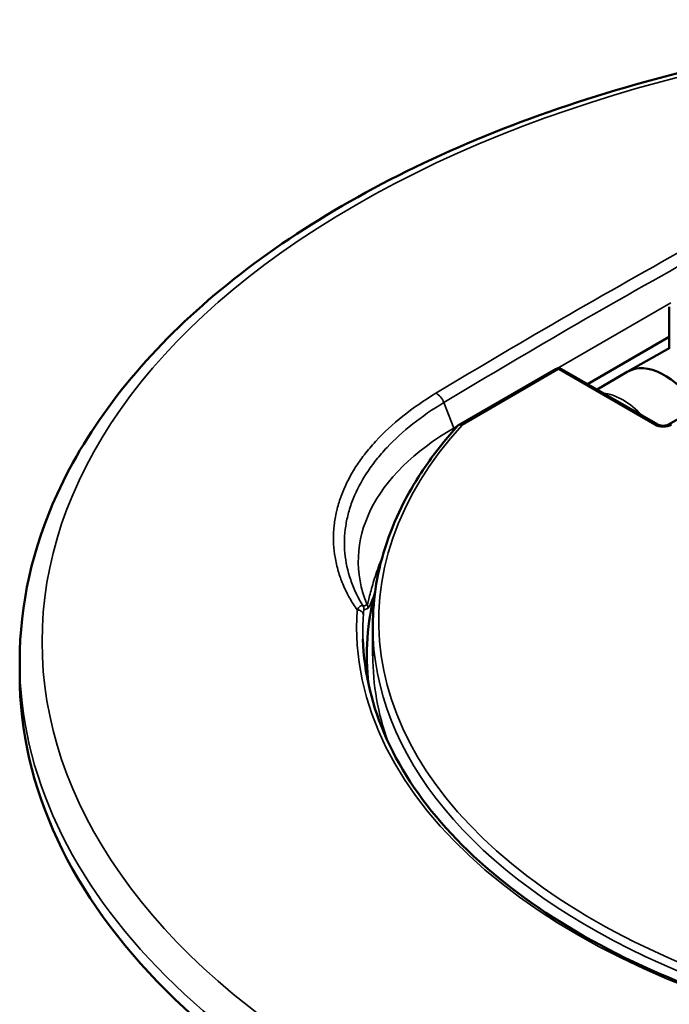
# Model space of a CAD drawing. Units: inches. Extents: x 0 to 17, y -11 to 11.
# Drawn here: x 10.5 to 11, y -1.6 to -1 of the extents above; entities that cross this region are included whole.
import ezdxf

# ---------------------------------------------------------------- set-up
doc = ezdxf.new("R2010")
doc.units = ezdxf.units.IN
doc.header["$MEASUREMENT"] = 0
doc.layers.add('Viewport5ForCustomObjects_0', color=7, linetype='Continuous')
doc.layers.add('Visible (ANSI)', color=7, linetype='Continuous', lineweight=50)
doc.layers.add('Visible Narrow (ANSI)', color=7, linetype='Continuous', lineweight=35)

# ---------------------------------------------------------------- blocks, each defined once
blk = doc.blocks.new('CustomObjectsInViewport5_0')
at = {"layer": 'Visible (ANSI)'}
for p, q in [((-10006.6269, -10002.4081), (-10006.6269, -10002.5124)), ((-10006.6269, -10002.484), (-10006.8328, -10002.6029)), ((-10006.6254, -10002.5116), (-10006.7316, -10002.5714)), ((-10006.9135, -10002.565), (-10007.1579, -10002.7061)), ((-10006.656, -10002.705), (-10006.8985, -10002.565)), ((-10006.8085, -10002.6169), (-10006.7327, -10002.5721)), ((-10006.3768, -10002.5597), (-10006.6286, -10002.705)), ((-10007.3741, -10003.2875), (-10007.3741, -10003.2118)), ((-10007.3891, -10003.2875), (-10007.3891, -10003.3386)), ((-10008.2641, -10003.3011), (-10008.2641, -10003.3365))]:
    blk.add_line(p, q, dxfattribs=at)
at = {"layer": 'Visible (ANSI)', "extrusion": (0, 0, -1)}
blk.add_arc((10006.906, -10002.578), 0.015, 60, 120, dxfattribs=at)
at = {"layer": 'Visible (ANSI)'}
for centre, major_axis, start_param, end_param in [((-10005.5171, -10003.3383), (-2.1088, 0), 5.323953, 5.32406), ((-10006.6384, -10002.7341), (-0.0937, 0.1624), 4.820781, 6.289356), ((-10005.5171, -10003.3383), (-2.1088, 0), 5.699206, 5.69929), ((-10005.5141, -10003.2875), (-1.875, 0), 6.134493, 6.349525)]:
    blk.add_ellipse(centre, major_axis=major_axis, ratio=0.57735, start_param=start_param, end_param=end_param, dxfattribs=at)
at = {"layer": 'Visible (ANSI)', "extrusion": (0, 0, -1)}
blk.add_ellipse((-10005.5141, -10003.3365), major_axis=(2.75, 0), ratio=0.57735, start_param=0, end_param=3.141593, dxfattribs=at)
at = {"layer": 'Visible (ANSI)'}
for points, knots in [([(-10002.7641, -10003.3011), (-10002.7641, -10003.1316), (-10002.8097, -10002.9625), (-10002.987, -10002.6394), (-10003.1208, -10002.4858), (-10003.4648, -10002.209), (-10003.6768, -10002.0864), (-10004.1557, -10001.8867), (-10004.4227, -10001.8097), (-10004.984, -10001.7088), (-10005.2782, -10001.6848), (-10005.8645, -10001.6919), (-10006.1566, -10001.723), (-10006.7096, -10001.8373), (-10006.9705, -10001.9206), (-10007.4353, -10002.1318), (-10007.639, -10002.2598), (-10007.9672, -10002.5488), (-10008.092, -10002.7098), (-10008.232, -10003.0165), (-10008.2641, -10003.1587), (-10008.2641, -10003.3011)], [0.785398, 0.785398, 0.785398, 0.785398, 1.092164, 1.092164, 1.407703, 1.407703, 1.730699, 1.730699, 2.054292, 2.054292, 2.377263, 2.377263, 2.699994, 2.699994, 3.023032, 3.023032, 3.346689, 3.346689, 3.669249, 3.669249, 3.926991, 3.926991, 3.926991, 3.926991]), ([(-10007.1595, -10002.7074), (-10007.1875, -10002.7382), (-10007.2129, -10002.7698), (-10007.2583, -10002.8343), (-10007.2784, -10002.8673), (-10007.3129, -10002.9342), (-10007.3274, -10002.9682), (-10007.3507, -10003.037), (-10007.3595, -10003.0717), (-10007.3712, -10003.1416), (-10007.3741, -10003.1767), (-10007.3741, -10003.2118)], [3.4444276, 3.4444276, 3.4444276, 3.4444276, 3.5409402, 3.5409402, 3.6374529, 3.6374529, 3.7339655, 3.7339655, 3.8304782, 3.8304782, 3.9269908, 3.9269908, 3.9269908, 3.9269908]), ([(-10007.1595, -10002.7074), (-10007.1591, -10002.7069), (-10007.1586, -10002.7065), (-10007.157, -10002.7055), (-10007.1556, -10002.7051), (-10007.1527, -10002.7051), (-10007.151, -10002.7055), (-10007.1494, -10002.7062), (-10007.1493, -10002.7062), (-10007.1493, -10002.7062)], [-0.03788431, -0.03788431, -0.03788431, -0.03788431, -0.03057073, -0.03057073, -0.01557399, -0.01557399, 0, 0, 0.00027935, 0.00027935, 0.00027935, 0.00027935]), ([(-10006.656, -10002.705), (-10006.6553, -10002.7054), (-10006.6544, -10002.7058), (-10006.6523, -10002.7066), (-10006.651, -10002.707), (-10006.6481, -10002.7076), (-10006.6464, -10002.7079), (-10006.643, -10002.7081), (-10006.6412, -10002.7081), (-10006.6377, -10002.7078), (-10006.6361, -10002.7076), (-10006.6331, -10002.7069), (-10006.6317, -10002.7065), (-10006.6298, -10002.7057), (-10006.6291, -10002.7053), (-10006.6286, -10002.705)], [4.712389, 4.712389, 4.712389, 4.712389, 4.919113, 4.919113, 5.142574, 5.142574, 5.381629, 5.381629, 5.629603, 5.629603, 5.877268, 5.877268, 6.114931, 6.114931, 6.283185, 6.283185, 6.283185, 6.283185]), ([(-10007.399, -10003.2461), (-10007.3963, -10003.331), (-10007.376, -10003.4158), (-10007.3011, -10003.5808), (-10007.2464, -10003.661), (-10007.1054, -10003.8121), (-10007.019, -10003.8829), (-10006.8194, -10004.0112), (-10006.7061, -10004.0685), (-10006.4591, -10004.1662), (-10006.3254, -10004.2066), (-10006.1852, -10004.2373)], [3.945508, 3.945508, 3.945508, 3.945508, 4.183412, 4.183412, 4.421316, 4.421316, 4.65922, 4.65922, 4.897124, 4.897124, 5.135028, 5.135028, 5.135028, 5.135028])]:
    blk.add_open_spline(points, degree=3, knots=knots, dxfattribs=at)
for points in [[(-10006.8797, -10002.4282), (-10006.8797, -10002.4282), (-10006.8797, -10002.4282)], [(-10007.1263, -10002.5729), (-10007.1263, -10002.5729), (-10007.1263, -10002.5729)]]:
    blk.add_open_spline(points, degree=2, dxfattribs=at)
at = {"layer": 'Visible Narrow (ANSI)'}
for p, q in [((-10006.9091, -10002.5633), (-10006.623, -10002.3981)), ((-10006.9421, -10002.4644), (-10006.9421, -10002.4644)), ((-10006.9716, -10002.4816), (-10006.9716, -10002.4816)), ((-10006.906, -10002.5657), (-10007.1493, -10002.7062)), ((-10006.6635, -10002.7057), (-10006.906, -10002.5657)), ((-10007.17, -10002.7139), (-10007.195, -10002.6494)), ((-10007.17, -10002.7139), (-10007.1604, -10002.7084))]:
    blk.add_line(p, q, dxfattribs=at)
for centre, major_axis, ratio, start_param, end_param in [((-10005.5141, -10003.2522), (-2.6935, 0), 0.57735, 5.497787, 11.780972), ((-10006.906, -10002.578), (-0.0075, 0.013), 0.57735, 5.497787, 6.283185), ((-10007.2134, -10002.651), (-0.0155, 0.0257), 0.573929, 4.43983, 5.544251), ((-10006.744, -10002.7951), (-0.0931, 0.1613), 0.57735, 5.111592, 5.883982), ((-10005.5141, -10003.1995), (-1.845, 0), 0.57735, 5.801658, 8.059712), ((-10006.6423, -10002.6935), (0.03, 0), 0.57735, 3.926991, 5.497787), ((-10006.6211, -10002.718), (-0.0075, 0.013), 0.57735, 5.497787, 6.283185), ((-10005.5141, -10003.214), (-1.9011, 0), 0.57735, 6.245005, 7.505668), ((-10005.5141, -10003.2118), (-1.86, 0), 0.57735, 0, 1.776527), ((-10005.5141, -10003.3777), (-1.8804, 0), 0.57735, 6.207504, 6.231531)]:
    blk.add_ellipse(centre, major_axis=major_axis, ratio=ratio, start_param=start_param, end_param=end_param, dxfattribs=at)
at = {"layer": 'Visible Narrow (ANSI)', "extrusion": (0, 0, -1)}
for centre, major_axis, ratio, start_param, end_param in [((-10006.906, -10002.578), (0.0075, 0.013), 0.57735, 5.497787, 6.283185), ((-10006.589, -10003.0493), (-0.8217, 0), 0.57735, 6.050112, 7.068583), ((-10007.124, -10002.7098), (-0.0375, 0.065), 0.57735, 4.92226, 4.974188), ((-10006.6635, -10002.718), (0.0075, 0.013), 0.57735, 5.497787, 6.283185), ((-10007.413, -10003.1844), (0.015, -0.001), 0.815902, 4.599562, 6.203076), ((-10007.4111, -10003.1707), (0.0086, -0.0122), 0.999209, 4.712389, 5.337293), ((-10007.4011, -10003.1667), (0.0078, -0.0128), 0.992112, 4.706463, 5.300791), ((-10005.5141, -10003.2259), (-1.8852, 0), 0.57735, 6.264668, 6.321366), ((-10005.5141, -10003.2875), (-1.86, 0), 0.57735, 6.080146, 6.283185), ((-10005.5141, -10003.3011), (2.75, 0), 0.57735, 0, 3.141593)]:
    blk.add_ellipse(centre, major_axis=major_axis, ratio=ratio, start_param=start_param, end_param=end_param, dxfattribs=at)
at = {"layer": 'Visible Narrow (ANSI)'}
for points, knots in [([(-10007.2149, -10002.626), (-10007.1032, -10002.5588), (-10006.9912, -10002.4926), (-10006.8786, -10002.4276), (-10006.7661, -10002.3626), (-10006.653, -10002.2988), (-10006.5396, -10002.2361)], [0, 0, 0, 0, 0.5, 0.5, 0.5, 1, 1, 1, 1]), ([(-10007.4138, -10003.1721), (-10007.4208, -10003.162), (-10007.4271, -10003.1517), (-10007.4329, -10003.1413), (-10007.4361, -10003.1356), (-10007.4391, -10003.1298), (-10007.4419, -10003.1239), (-10007.4448, -10003.1181), (-10007.4474, -10003.1122), (-10007.4499, -10003.1062), (-10007.4503, -10003.1051), (-10007.4508, -10003.104), (-10007.4512, -10003.103), (-10007.4555, -10003.0921), (-10007.4592, -10003.0813), (-10007.4623, -10003.0704), (-10007.4656, -10003.0584), (-10007.4682, -10003.0464), (-10007.47, -10003.0343), (-10007.4702, -10003.0333), (-10007.4703, -10003.0324), (-10007.4705, -10003.0314), (-10007.472, -10003.0203), (-10007.4729, -10003.0091), (-10007.4732, -10002.9978), (-10007.4735, -10002.9857), (-10007.473, -10002.9734), (-10007.4718, -10002.9611), (-10007.4717, -10002.9603), (-10007.4716, -10002.9595), (-10007.4715, -10002.9587), (-10007.4702, -10002.9472), (-10007.4683, -10002.9357), (-10007.4656, -10002.9242), (-10007.4655, -10002.9235), (-10007.4653, -10002.9228), (-10007.4651, -10002.922), (-10007.4624, -10002.9105), (-10007.459, -10002.899), (-10007.4549, -10002.8877), (-10007.4547, -10002.887), (-10007.4544, -10002.8864), (-10007.4542, -10002.8858), (-10007.4456, -10002.8623), (-10007.4342, -10002.8392), (-10007.42, -10002.8164), (-10007.4197, -10002.816), (-10007.4195, -10002.8155), (-10007.4192, -10002.8151), (-10007.4121, -10002.8038), (-10007.4044, -10002.7927), (-10007.3959, -10002.7817), (-10007.3956, -10002.7813), (-10007.3953, -10002.781), (-10007.3951, -10002.7806), (-10007.3865, -10002.7695), (-10007.3772, -10002.7585), (-10007.3674, -10002.7478), (-10007.3671, -10002.7475), (-10007.3669, -10002.7472), (-10007.3666, -10002.7469), (-10007.3464, -10002.7251), (-10007.3238, -10002.7041), (-10007.2987, -10002.6841), (-10007.2986, -10002.684), (-10007.2984, -10002.6838), (-10007.2982, -10002.6837), (-10007.2729, -10002.6636), (-10007.2452, -10002.6443), (-10007.2149, -10002.626)], [0, 0, 0, 0, 0.056506, 0.056506, 0.056506, 0.087845, 0.087845, 0.087845, 0.119233, 0.119233, 0.119233, 0.125, 0.125, 0.125, 0.182114, 0.182114, 0.182114, 0.245054, 0.245054, 0.245054, 0.25, 0.25, 0.25, 0.307947, 0.307947, 0.307947, 0.370876, 0.370876, 0.370876, 0.375, 0.375, 0.375, 0.433789, 0.433789, 0.433789, 0.4375, 0.4375, 0.4375, 0.496702, 0.496702, 0.496702, 0.5, 0.5, 0.5, 0.622526, 0.622526, 0.622526, 0.625, 0.625, 0.625, 0.685439, 0.685439, 0.685439, 0.6875, 0.6875, 0.6875, 0.748353, 0.748353, 0.748353, 0.75, 0.75, 0.75, 0.874177, 0.874177, 0.874177, 0.875, 0.875, 0.875, 1, 1, 1, 1]), ([(-10007.195, -10002.6494), (-10007.2235, -10002.6666), (-10007.2496, -10002.6846), (-10007.2973, -10002.7223), (-10007.3189, -10002.742), (-10007.348, -10002.7728), (-10007.3571, -10002.7833), (-10007.374, -10002.8047), (-10007.3818, -10002.8154), (-10007.4032, -10002.8479), (-10007.4147, -10002.87), (-10007.4281, -10002.9036), (-10007.4319, -10002.9149), (-10007.4382, -10002.9376), (-10007.4406, -10002.9491), (-10007.4458, -10002.9836), (-10007.4465, -10003.0064), (-10007.4423, -10003.0516), (-10007.4375, -10003.074), (-10007.4261, -10003.1074), (-10007.4216, -10003.1186), (-10007.4112, -10003.1405), (-10007.4054, -10003.1513), (-10007.3988, -10003.162)], [0, 0, 0, 0, 0.125, 0.125, 0.25, 0.25, 0.3125, 0.3125, 0.375, 0.375, 0.5, 0.5, 0.5625, 0.5625, 0.625, 0.625, 0.75, 0.75, 0.875, 0.875, 0.9375, 0.9375, 1, 1, 1, 1]), ([(-10007.3884, -10003.1589), (-10007.388, -10003.158), (-10007.3875, -10003.1566), (-10007.387, -10003.1548), (-10007.3864, -10003.1531), (-10007.3859, -10003.151), (-10007.3853, -10003.1487), (-10007.3852, -10003.1486), (-10007.3852, -10003.1484), (-10007.3851, -10003.1483), (-10007.3839, -10003.1437), (-10007.3826, -10003.1383), (-10007.3811, -10003.1326), (-10007.381, -10003.1323), (-10007.3809, -10003.132), (-10007.3808, -10003.1317), (-10007.3793, -10003.126), (-10007.3776, -10003.1198), (-10007.3758, -10003.1133), (-10007.3739, -10003.1066), (-10007.3718, -10003.0995), (-10007.3695, -10003.0922), (-10007.3694, -10003.0919), (-10007.3693, -10003.0915), (-10007.3691, -10003.0912), (-10007.3646, -10003.0768), (-10007.3593, -10003.0618), (-10007.3534, -10003.0465), (-10007.3533, -10003.0462), (-10007.3532, -10003.046), (-10007.3531, -10003.0458), (-10007.3521, -10003.0432), (-10007.351, -10003.0407), (-10007.35, -10003.0381)], [0, 0, 0, 0, 0.0601167, 0.0601167, 0.0601167, 0.1210295, 0.1210295, 0.1210295, 0.125, 0.125, 0.125, 0.2443652, 0.2443652, 0.2443652, 0.25, 0.25, 0.25, 0.3687892, 0.3687892, 0.3687892, 0.4939197, 0.4939197, 0.4939197, 0.5, 0.5, 0.5, 0.7461067, 0.7461067, 0.7461067, 0.75, 0.75, 0.75, 0.7909384, 0.7909384, 0.7909384, 0.7909384]), ([(-10007.3689, -10003.1292), (-10007.371, -10003.1345), (-10007.3729, -10003.1396), (-10007.3748, -10003.1443), (-10007.377, -10003.1499), (-10007.3791, -10003.1551), (-10007.381, -10003.1592), (-10007.3819, -10003.1612), (-10007.3828, -10003.163), (-10007.3837, -10003.1644), (-10007.3845, -10003.1659), (-10007.3854, -10003.1669), (-10007.3861, -10003.1674)], [0.6461631, 0.6461631, 0.6461631, 0.6461631, 0.7498564, 0.7498564, 0.7498564, 0.8748761, 0.8748761, 0.8748761, 0.9374242, 0.9374242, 0.9374242, 1, 1, 1, 1]), ([(-10007.4138, -10003.1721), (-10007.4112, -10003.1677), (-10007.4085, -10003.1644), (-10007.4047, -10003.1615), (-10007.4034, -10003.1609), (-10007.4009, -10003.1606), (-10007.3998, -10003.161), (-10007.3988, -10003.162)], [0, 0, 0, 0, 0.5, 0.5, 0.75, 0.75, 1, 1, 1, 1]), ([(-10007.3961, -10003.1708), (-10007.3961, -10003.1708), (-10007.3962, -10003.1709), (-10007.3962, -10003.1709), (-10007.3963, -10003.1711), (-10007.3964, -10003.1713), (-10007.3965, -10003.1716), (-10007.3965, -10003.1718), (-10007.3966, -10003.172), (-10007.3966, -10003.1722), (-10007.3967, -10003.1724), (-10007.3967, -10003.1727), (-10007.3968, -10003.1729), (-10007.3968, -10003.1731), (-10007.3968, -10003.1733), (-10007.3969, -10003.1735), (-10007.397, -10003.174), (-10007.3971, -10003.1747), (-10007.3972, -10003.1754), (-10007.3973, -10003.1766), (-10007.3975, -10003.1779), (-10007.3976, -10003.1794), (-10007.3977, -10003.181), (-10007.3979, -10003.1826), (-10007.398, -10003.1844)], [0, 0, 0, 0, 0.0625, 0.0625, 0.0625, 0.179688, 0.179688, 0.179688, 0.25, 0.25, 0.25, 0.3125, 0.3125, 0.3125, 0.359375, 0.359375, 0.359375, 0.5, 0.5, 0.5, 0.75, 0.75, 0.75, 1, 1, 1, 1])]:
    blk.add_open_spline(points, degree=3, knots=knots, dxfattribs=at)
for points in [[(-10006.5203, -10002.2598), (-10006.6336, -10002.3225), (-10006.8595, -10002.4499), (-10007.0834, -10002.5822), (-10007.195, -10002.6494)], [(-10007.3988, -10003.162), (-10007.3962, -10003.1622), (-10007.3928, -10003.1612), (-10007.3884, -10003.1589)], [(-10007.3861, -10003.1674), (-10007.3904, -10003.1698), (-10007.3937, -10003.1709), (-10007.3961, -10003.1708)]]:
    blk.add_open_spline(points, degree=3, dxfattribs=at)

msp = doc.modelspace()

# ---------------------------------------------------------------- block references
at = {"layer": 'Viewport5ForCustomObjects_0', "xscale": 0.2499999999999932, "yscale": 0.2499999999999932, "zscale": 0.2499999999999932}
msp.add_blockref('CustomObjectsInViewport5_0', (2512.61567, 2499.46665), dxfattribs=at)

doc.saveas('drawing.dxf')
